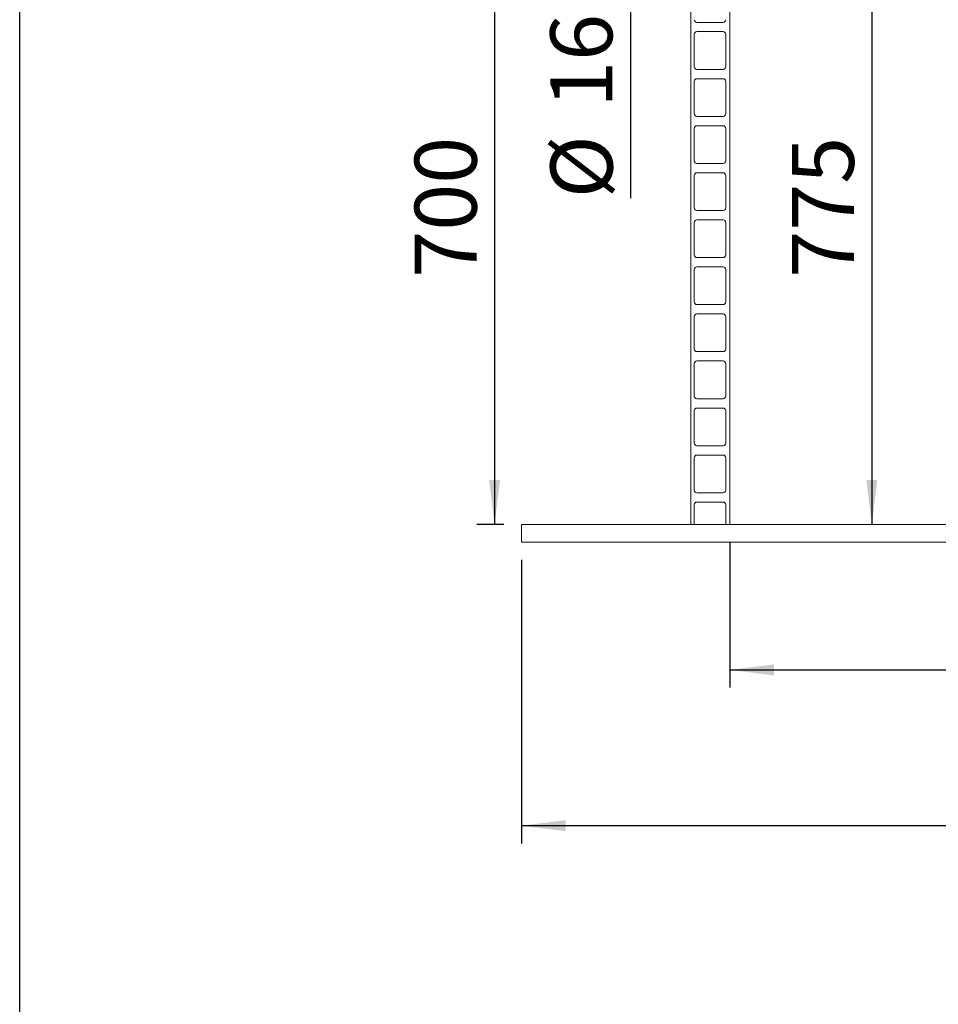
# Model space of a CAD drawing. Units: millimetres. Extents: x 91 to 5913, y 59 to 8240.
# Drawn here: x 162 to 1199, y 4150 to 5261 of the extents above; entities that cross this region are included whole.
import ezdxf

# ---------------------------------------------------------------- set-up
doc = ezdxf.new("R2010")
doc.units = ezdxf.units.MM
doc.header["$LTSCALE"] = 20
doc.linetypes.add('SLD-Solid', pattern=[0])
doc.layers.add('FRAME', color=19, linetype='SLD-Solid')
doc.layers.add('SLD-0', color=7, linetype='SLD-Solid')
doc.styles.add('SLDTEXTSTYLE1', font='ARIAL.TTF', dxfattribs={"width": 0.948})
doc.dimstyles.new('SLDDIMSTYLE2', dxfattribs={"dimtxt": 70, "dimasz": 50, "dimexe": 0, "dimexo": 0.0625, "dimgap": 17.5, "dimtad": 1, "dimrnd": 1e-09, "dimzin": 12, "dimdsep": 46, "dimtxsty": 'SLDTEXTSTYLE1', "dimsah": 1, "dimcen": 0.09, "dimadec": 0, "dimazin": 3, "dimtfac": 1, "dimtmove": 0, "dimatfit": 0, "dimfxl": 0, "dimfrac": 2, "dimtolj": 1, "dimtzin": 12, "dimarcsym": 0})
doc.dimstyles.new('SLDDIMSTYLE3', dxfattribs={"dimtxt": 70, "dimasz": 50, "dimexe": 0, "dimexo": 0.0625, "dimgap": 17.5, "dimtad": 1, "dimrnd": 1e-09, "dimzin": 12, "dimdsep": 46, "dimtxsty": 'SLDTEXTSTYLE1', "dimsah": 1, "dimcen": 0.09, "dimadec": 0, "dimazin": 3, "dimtfac": 1, "dimtofl": 0, "dimtmove": 0, "dimatfit": 3, "dimfxl": 0, "dimfrac": 2, "dimtolj": 1, "dimtzin": 12, "dimarcsym": 0})
doc.dimstyles.new('SLDDIMSTYLE4', dxfattribs={"dimtxt": 70, "dimasz": 50, "dimexe": 0, "dimexo": 0.0625, "dimgap": 17.5, "dimtad": 1, "dimdec": 0, "dimrnd": 1e-09, "dimzin": 12, "dimdsep": 46, "dimtxsty": 'SLDTEXTSTYLE1', "dimsah": 1, "dimcen": 0.09, "dimadec": 0, "dimazin": 3, "dimtfac": 1, "dimtofl": 0, "dimtmove": 0, "dimatfit": 3, "dimfxl": 0, "dimfrac": 2, "dimtolj": 1, "dimtzin": 12, "dimarcsym": 0})

# ---------------------------------------------------------------- blocks, each defined once
blk = doc.blocks.new('_D_7')
at = {"layer": 'SLD-0'}
for p, q in [((851.2, 5546.4), (851.2, 5596.4)), ((851.2, 5386.4), (851.2, 5546.4)), ((851.2, 5386.4), (851.2, 5059.4))]:
    blk.add_line(p, q, dxfattribs=at)
for points in [[(851.2, 5546.4), (857.4, 5596.4), (845, 5596.4)], [(851.2, 5386.4), (845, 5336.4), (857.4, 5336.4)]]:
    blk.add_solid(points, dxfattribs=at)
at = {"layer": 'SLD-0', "char_height": 70, "attachment_point": 1, "rotation": 90, "style": 'SLDTEXTSTYLE1'}
for s, insert in [('160', (760.8, 5161.5, 0.1)), ('%%c', (761, 5059.4, 0.1))]:
    blk.add_mtext(s, dxfattribs=dict(at, insert=insert))
blk = doc.blocks.new('SW_SYMBOL_MOD_BOX')
at = {"layer": 'SLD-0', "color": 0}
for p, q in [((4000, 4000), (4000, 16000)), ((4000, 16000), (16000, 16000)), ((16000, 16000), (16000, 4000)), ((4000, 4000), (16000, 4000))]:
    blk.add_line(p, q, dxfattribs=at)
blk = doc.blocks.new('_D_10')
at = {"layer": 'SLD-0'}
for p, q in [((728.2, 4651.3), (728.2, 4331.3)), ((2198.2, 4651.3), (2198.2, 4331.3)), ((728.2, 4351.3), (2198.2, 4351.3))]:
    blk.add_line(p, q, dxfattribs=at)
for points in [[(728.2, 4351.3), (778.2, 4345.1), (778.2, 4357.5)], [(2198.2, 4351.3), (2148.2, 4357.5), (2148.2, 4345.1)]]:
    blk.add_solid(points, dxfattribs=at)
at = {"layer": 'SLD-0', "xscale": 0.004511737089201878, "yscale": 0.004511737089201878, "zscale": 0.004511737089201878}
blk.add_blockref('SW_SYMBOL_MOD_BOX', (1298, 4361.4), dxfattribs=at)
at = {"layer": 'SLD-0', "insert": (1394.7, 4441.7, 0.1), "char_height": 70, "attachment_point": 1, "style": 'SLDTEXTSTYLE1'}
blk.add_mtext('1470', dxfattribs=at)
blk = doc.blocks.new('_D_11')
at = {"layer": 'SLD-0'}
for p, q in [((963.2, 4671.3), (963.2, 4507.1)), ((1963.2, 4671.3), (1963.2, 4507.1)), ((963.2, 4527.1), (1963.2, 4527.1))]:
    blk.add_line(p, q, dxfattribs=at)
for points in [[(963.2, 4527.1), (1013.2, 4520.9), (1013.2, 4533.3)], [(1963.2, 4527.1), (1913.2, 4533.3), (1913.2, 4520.9)]]:
    blk.add_solid(points, dxfattribs=at)
at = {"layer": 'SLD-0', "char_height": 70, "attachment_point": 1, "style": 'SLDTEXTSTYLE1'}
for s, insert in [('%%c', (1291.1, 4617.4, 0.1)), ('1000', (1393.2, 4617.6, 0.1))]:
    blk.add_mtext(s, dxfattribs=dict(at, insert=insert))
blk = doc.blocks.new('_D_12')
at = {"layer": 'SLD-0'}
for p, q in [((759.2, 5391.3), (677.9, 5391.3)), ((697.9, 5391.3), (697.9, 4691.3)), ((708.2, 4691.3), (677.9, 4691.3))]:
    blk.add_line(p, q, dxfattribs=at)
for points in [[(697.9, 5391.3), (691.7, 5341.3), (704.1, 5341.3)], [(697.9, 4691.3), (704.1, 4741.3), (691.7, 4741.3)]]:
    blk.add_solid(points, dxfattribs=at)
at = {"layer": 'SLD-0', "insert": (607.7, 4969.8, 0.1), "char_height": 70, "attachment_point": 1, "rotation": 90, "style": 'SLDTEXTSTYLE1'}
blk.add_mtext('700', dxfattribs=at)
blk = doc.blocks.new('_D_15')
at = {"layer": 'SLD-0'}
for p, q in [((1054.2, 5466.4), (1143.5, 5466.4)), ((1123.5, 5466.4), (1123.5, 4691.3))]:
    blk.add_line(p, q, dxfattribs=at)
for points in [[(1123.5, 5466.4), (1117.3, 5416.4), (1129.7, 5416.4)], [(1123.5, 4691.3), (1129.7, 4741.3), (1117.3, 4741.3)]]:
    blk.add_solid(points, dxfattribs=at)
at = {"layer": 'SLD-0', "insert": (1033.3, 4969.8, 0.1), "char_height": 70, "attachment_point": 1, "rotation": 90, "style": 'SLDTEXTSTYLE1'}
blk.add_mtext('775', dxfattribs=at)

msp = doc.modelspace()

# ---------------------------------------------------------------- linework, layer by layer
at = {"color": 7, "linetype": 'SLD-Solid', "lineweight": 0}
for p, q in [((919.1795821, 4691.2968545), (919.1795821, 5386.3968043)), ((963.1796117, 5386.3968043), (963.1796117, 4691.2968545)), ((926.1796112, 5257.9968362), (955.6796188, 5257.9968362)), ((955.6796188, 5247.4967627), (926.1796112, 5247.4967627)), ((923.1795902, 5244.496861), (923.1795902, 5207.8967481)), ((958.6796398, 5207.8967481), (958.6796398, 5244.496861)), ((926.1796112, 5204.8968463), (955.6796188, 5204.8968463)), ((923.1795902, 5191.3967519), (923.1795902, 5154.7967582)), ((955.6796188, 5194.3967729), (926.1796112, 5194.3967729)), ((958.6796398, 5154.7967582), (958.6796398, 5191.3967519)), ((926.1796112, 5151.7968564), (955.6796188, 5151.7968564)), ((923.1795902, 5138.296762), (923.1795902, 5101.6967683)), ((955.6796188, 5141.296783), (926.1796112, 5141.296783)), ((958.6796398, 5101.6967683), (958.6796398, 5138.296762)), ((926.1796112, 5098.6967473), (955.6796188, 5098.6967473)), ((923.1795902, 5085.1967721), (923.1795902, 5048.5967784)), ((955.6796188, 5088.1967931), (926.1796112, 5088.1967931)), ((958.6796398, 5048.5967784), (958.6796398, 5085.1967721)), ((926.1796112, 5045.5967574), (955.6796188, 5045.5967574)), ((955.6796188, 5035.0968032), (926.1796112, 5035.0968032)), ((923.1795902, 5032.0967822), (923.1795902, 4995.4967885)), ((958.6796398, 4995.4967885), (958.6796398, 5032.0967822)), ((926.1796112, 4992.4967675), (955.6796188, 4992.4967675)), ((923.1795902, 4978.9967923), (923.1795902, 4942.3969178)), ((955.6796188, 4981.9968133), (926.1796112, 4981.9968133)), ((958.6796398, 4942.3969178), (958.6796398, 4978.9967923)), ((926.1796112, 4939.3968968), (955.6796188, 4939.3968968)), ((923.1795902, 4925.8969216), (923.1795902, 4889.2968087)), ((955.6796188, 4928.8967042), (926.1796112, 4928.8967042)), ((958.6796398, 4889.2968087), (958.6796398, 4925.8969216)), ((926.1796112, 4886.2967877), (955.6796188, 4886.2967877)), ((923.1795902, 4872.7968125), (923.1795902, 4836.1966996)), ((955.6796188, 4875.7968335), (926.1796112, 4875.7968335)), ((958.6796398, 4836.1966996), (958.6796398, 4872.7968125)), ((926.1796112, 4833.196917), (955.6796188, 4833.196917)), ((923.1795902, 4819.6967034), (923.1795902, 4783.0968289)), ((955.6796188, 4822.6967244), (926.1796112, 4822.6967244)), ((958.6796398, 4783.0968289), (958.6796398, 4819.6967034)), ((926.1796112, 4780.0968079), (955.6796188, 4780.0968079)), ((955.6796188, 4769.5968537), (926.1796112, 4769.5968537)), ((923.1795902, 4766.5968327), (923.1795902, 4729.9967198)), ((958.6796398, 4729.9967198), (958.6796398, 4766.5968327)), ((926.1796112, 4726.9966988), (955.6796188, 4726.9966988)), ((923.1795902, 4713.4967236), (923.1795902, 4691.2968545)), ((955.6796188, 4716.4967446), (926.1796112, 4716.4967446)), ((958.6796398, 4691.2968545), (958.6796398, 4713.4967236)), ((728.1795974, 4671.2968736), (728.1795974, 4691.2968545)), ((728.1795974, 4691.2968545), (988.1796176, 4691.2968545)), ((988.1796176, 4691.2968545), (1938.1796057, 4691.2968545)), ((988.1796176, 4671.2968736), (728.1795974, 4671.2968736)), ((988.1796176, 4671.2968736), (1938.1796057, 4671.2968736))]:
    msp.add_line(p, q, dxfattribs=at)
for centre, start, end in [((926.1796117, 5260.9968068), 180, 270), ((955.6796117, 5260.9968068), 270, 0), ((926.1796117, 5244.4968068), 90, 180), ((955.6796117, 5244.4968068), 0, 90), ((926.1796117, 5207.8968068), 180, 270), ((955.6796117, 5207.8968068), 270, 0), ((926.1796117, 5191.3968068), 90, 180), ((955.6796117, 5191.3968068), 0, 90), ((926.1796117, 5154.7968068), 180, 270), ((955.6796117, 5154.7968068), 270, 0), ((926.1796117, 5138.2968068), 90, 180), ((955.6796117, 5138.2968068), 0, 90), ((926.1796117, 5101.6968068), 180, 270), ((955.6796117, 5101.6968068), 270, 0), ((926.1796117, 5085.1968068), 90, 180), ((955.6796117, 5085.1968068), 0, 90), ((926.1796117, 5048.5968068), 180, 270), ((955.6796117, 5048.5968068), 270, 0), ((926.1796117, 5032.0968068), 90, 180), ((955.6796117, 5032.0968068), 0, 90), ((926.1796117, 4995.4968068), 180, 270), ((955.6796117, 4995.4968068), 270, 0), ((926.1796117, 4978.9968068), 90, 180), ((955.6796117, 4978.9968068), 0, 90), ((926.1796117, 4942.3968068), 180, 270), ((955.6796117, 4942.3968068), 270, 0), ((926.1796117, 4925.8968068), 90, 180), ((955.6796117, 4925.8968068), 0, 90), ((926.1796117, 4889.2968068), 180, 270), ((955.6796117, 4889.2968068), 270, 0), ((926.1796117, 4872.7968068), 90, 180), ((955.6796117, 4872.7968068), 0, 90), ((926.1796117, 4836.1968068), 180, 270), ((955.6796117, 4836.1968068), 270, 0), ((926.1796117, 4819.6968068), 90, 180), ((955.6796117, 4819.6968068), 0, 90), ((926.1796117, 4783.0968068), 180, 270), ((955.6796117, 4783.0968068), 270, 0), ((926.1796117, 4766.5968068), 90, 180), ((955.6796117, 4766.5968068), 0, 90), ((926.1796117, 4729.9968068), 180, 270), ((955.6796117, 4729.9968068), 270, 0), ((926.1796117, 4713.4968068), 90, 180), ((955.6796117, 4713.4968068), 0, 90)]:
    msp.add_arc(centre, 3, start, end, dxfattribs=at)
at = {"layer": 'FRAME', "color": 7}
msp.add_line((162.1731039, 160.0027737), (162.1731039, 8240.0230424), dxfattribs=at)

# ---------------------------------------------------------------- dimensions: what is measured, and where the dimension line sits
at = {"layer": 'SLD-0'}
dim = msp.add_linear_dim(base=(851.2378345, 5546.3968068), p1=(779.1796117, 5386.3968068), p2=(779.1796117, 5546.3968068), angle=90, text='%%c<>', dimstyle='SLDDIMSTYLE2', dxfattribs=at)
dim.commit()
dim.dimension.update_dxf_attribs({"geometry": '_D_7', "text_midpoint": (851.2378345, 5190.6513477), "dimtype": 160})
for base, p1, picture, middle in [((1123.4868605, 4691.2968068), (1034.1796117, 5466.3968068), '_D_15', (1123.4868605, 5050.0053474)), ((697.9113772, 4691.2968068), (779.1796117, 5391.2968068), '_D_12', (697.9113772, 5050.0053474))]:
    dim = msp.add_linear_dim(base=base, p1=p1, p2=(728.1796117, 4691.2968068), angle=90, dimstyle='SLDDIMSTYLE4', dxfattribs=at)
    dim.commit()
    dim.dimension.update_dxf_attribs({"geometry": picture, "text_midpoint": middle, "dimtype": 160})
for base, p1, p2, text, picture, middle in [((1963.1796117, 4527.1254379), (963.1796117, 4691.2968068), (1963.1796117, 4691.2968068), '%%c<>', '_D_11', (1449.1075256, 4527.1254379)), ((2198.1796117, 4351.2968068), (728.1796117, 4671.2968068), (2198.1796117, 4671.2968068), '{\\fGDT;o}<>', '_D_10', (1453.3166875, 4351.2968068))]:
    dim = msp.add_linear_dim(base=base, p1=p1, p2=p2, text=text, dimstyle='SLDDIMSTYLE3', dxfattribs=at)
    dim.commit()
    dim.dimension.update_dxf_attribs({"geometry": picture, "text_midpoint": middle, "dimtype": 160})

doc.saveas('drawing.dxf')
